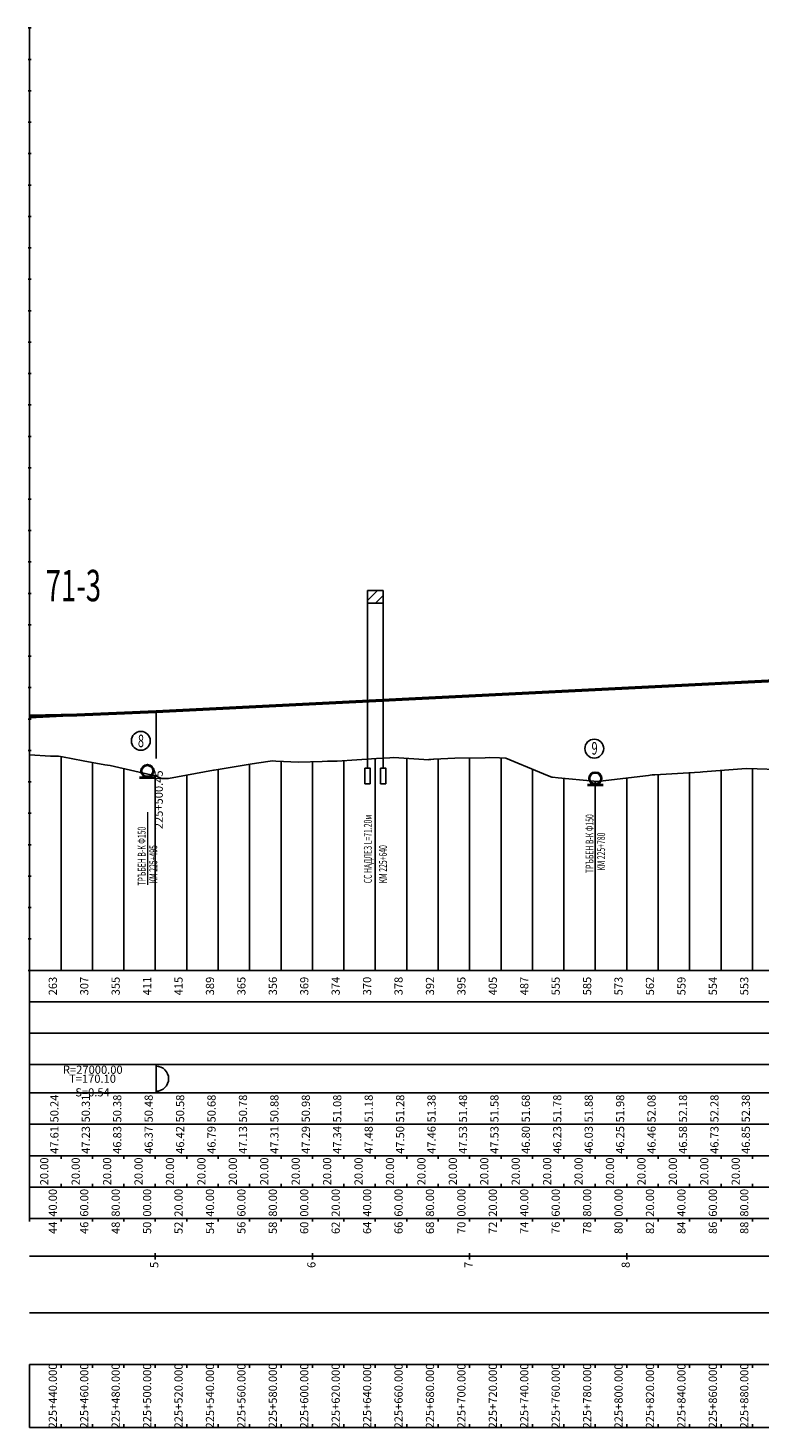
# Model space of a CAD drawing. Extents: x 500358 to 535460, y 4782674 to 4798074.
# Drawn here: x 514044 to 514509, y 4796339 to 4797230 of the extents above; entities that cross this region are included whole.
import ezdxf
from ezdxf.enums import TextEntityAlignment as Align

# ---------------------------------------------------------------- set-up
doc = ezdxf.new("R2010")
doc.units = 0
doc.linetypes.add('DASHDOT', pattern=[1, 0.5, -0.25, 0, -0.25])
for name, color, linetype in [('_Hor_Krivi', 10, 'Continuous'), ('_Prf_Niv', 10, 'Continuous'), ('_Prf_Ter', 100, 'Continuous'), ('_Prf_View', 150, 'Continuous')]:
    doc.layers.add(name, color=color, linetype=linetype)
doc.layers.add('NadleziPodlezi_Nad', color=10, linetype='Continuous', lineweight=25)
doc.layers.add('VOD', color=10, linetype='Continuous', lineweight=30)
for name, color, linetype, plot in [('Pom-No-Plot', 110, 'Continuous', False), ('Pom_Vod_Nomer', 4, 'Continuous', False), ('PomLay2000', 5, 'Continuous', False)]:
    doc.layers.add(name, color=color, linetype=linetype, plot=plot)
doc.styles.add('Cur_2', font='cyr2.shx', dxfattribs={"width": 0.64, "height": 2.6})
doc.styles.add('CYR2', font='cyr2.shx', dxfattribs={"width": 0.64, "height": 0.7})
doc.styles.add('Tm_M1000', font='cyr2.shx', dxfattribs={"width": 0.64, "height": 2.6})

# ---------------------------------------------------------------- blocks, each defined once
blk = doc.blocks.new('Vod_tr')
at = {"layer": 'VOD'}
for p, q in [((-5, 0.4), (5, 0.4)), ((-5, 0), (5, 0))]:
    blk.add_line(p, q, dxfattribs=at)
for radius in [4, 3.6]:
    blk.add_circle((0, 4.4), radius, dxfattribs=at)
blk = doc.blocks.new('N-D')
at = {"color": 10}
blk.add_arc((0, 0), 4.5, 270, 90, dxfattribs=at)

msp = doc.modelspace()

# ---------------------------------------------------------------- hatches: boundary and pattern name
at = {"layer": 'NadleziPodlezi_Nad', "lineweight": 13}
h = msp.add_hatch(dxfattribs=at)
h.set_pattern_fill('ANSI31', color=256, scale=1.5, style=0)
h.set_pattern_definition([(45, (-8082193.1285, 122752.948), (-3.3675960454, 3.3675960454), [])])
h.paths.add_polyline_path([(514259.616, 4796863.829), (514269.616, 4796863.829), (514269.616, 4796871.829), (514259.616, 4796871.829)])

# ---------------------------------------------------------------- linework, layer by layer
at = {"color": 8, "linetype": 'Continuous', "lineweight": -3, "ltscale": 0.5}
msp.add_line((514044.616, 4796790.829), (514125.07, 4796794.852), dxfattribs=at)
at = {"color": 7, "linetype": 'Continuous', "lineweight": -3}
for p, q in [((514125.07, 4796794.852), (514125.07, 4796764.852)), ((514044.616, 4796448.058), (515044.616, 4796448.058))]:
    msp.add_line(p, q, dxfattribs=at)
at = {"layer": '_Hor_Krivi'}
msp.add_lwpolyline([(514044.616, 4796412.058), (515044.616, 4796412.058)], dxfattribs=at)
at = {"layer": '_Prf_Niv', "color": 10, "linetype": 'Continuous', "lineweight": 50, "ltscale": 2}
for p, q in [((514125.07, 4796794.852), (515044.616, 4796840.829)), ((514084.843, 4796793.14), (514094.9, 4796793.512)), ((514094.9, 4796793.512), (514104.956, 4796793.921)), ((514104.956, 4796793.921), (514115.013, 4796794.368)), ((514115.013, 4796794.368), (514125.07, 4796794.852)), ((514044.616, 4796792.028), (514054.673, 4796792.25)), ((514054.673, 4796792.25), (514064.73, 4796792.509)), ((514064.73, 4796792.509), (514074.786, 4796792.806)), ((514074.786, 4796792.806), (514084.843, 4796793.14))]:
    msp.add_line(p, q, dxfattribs=at)
at = {"layer": '_Prf_Ter', "color": 100, "linetype": 'Continuous', "lineweight": -3, "ltscale": 2}
for p, q in [((514044.616, 4796767.243), (514057.872, 4796766.521)), ((514057.872, 4796766.521), (514061.168, 4796766.341)), ((514061.168, 4796766.341), (514063.05, 4796766.487)), ((514063.05, 4796766.487), (514065.509, 4796765.992)), ((514065.509, 4796765.992), (514078.789, 4796763.423)), ((514078.789, 4796763.423), (514092.461, 4796760.998)), ((514092.461, 4796760.998), (514095.809, 4796760.403)), ((514095.809, 4796760.403), (514124.463, 4796753.823)), ((514162.166, 4796757.554), (514186.336, 4796761.63)), ((514186.336, 4796761.63), (514196.229, 4796763.033)), ((514196.229, 4796763.033), (514199.115, 4796763.443)), ((514199.115, 4796763.443), (514201.403, 4796763.339)), ((514201.403, 4796763.339), (514215.819, 4796762.657)), ((514215.819, 4796762.657), (514230.818, 4796763.118)), ((514230.818, 4796763.118), (514234.233, 4796763.218)), ((514234.233, 4796763.218), (514240.154, 4796763.177)), ((514240.154, 4796763.177), (514240.322, 4796763.166)), ((514240.322, 4796763.166), (514265.408, 4796764.888)), ((514265.408, 4796764.888), (514273.822, 4796765.465)), ((514273.822, 4796765.465), (514276.345, 4796765.505)), ((514276.345, 4796765.505), (514298.664, 4796764.2)), ((514298.664, 4796764.2), (514298.728, 4796764.201)), ((514298.728, 4796764.201), (514298.733, 4796764.202)), ((514298.733, 4796764.202), (514298.818, 4796764.205)), ((514298.818, 4796764.205), (514299.997, 4796764.318)), ((514299.997, 4796764.318), (514301.634, 4796764.474)), ((514301.634, 4796764.474), (514301.809, 4796764.479)), ((514301.809, 4796764.479), (514315.26, 4796765.242)), ((514315.26, 4796765.242), (514334.586, 4796765.466)), ((514334.586, 4796765.466), (514337.512, 4796765.5)), ((514337.512, 4796765.5), (514343.561, 4796765.46)), ((514343.561, 4796765.46), (514347.612, 4796765.114)), ((514347.612, 4796765.114), (514369.176, 4796756.203)), ((514472.943, 4796756.451), (514500.568, 4796758.654)), ((514500.568, 4796758.654), (514507.533, 4796758.422)), ((514507.533, 4796758.422), (514520.088, 4796758)), ((514124.463, 4796753.823), (514127.051, 4796752.836)), ((514127.051, 4796752.836), (514128.722, 4796752.198)), ((514128.722, 4796752.198), (514133.025, 4796752.125)), ((514133.025, 4796752.125), (514161.64, 4796757.456)), ((514161.64, 4796757.456), (514162.166, 4796757.554)), ((514369.176, 4796756.203), (514374.145, 4796754.152)), ((514374.145, 4796754.152), (514376.9, 4796753.071)), ((514376.9, 4796753.071), (514377.334, 4796753.075)), ((514377.334, 4796753.075), (514381.066, 4796752.697)), ((514381.066, 4796752.697), (514403.765, 4796750.411)), ((514403.765, 4796750.411), (514405.461, 4796750.24)), ((514405.461, 4796750.24), (514407.639, 4796750.463)), ((514407.639, 4796750.463), (514438.354, 4796754.18)), ((514438.354, 4796754.18), (514439.418, 4796754.309)), ((514439.418, 4796754.309), (514440.883, 4796754.466)), ((514440.883, 4796754.466), (514442.48, 4796754.525)), ((514442.48, 4796754.525), (514471.328, 4796756.322)), ((514471.328, 4796756.322), (514472.943, 4796756.451))]:
    msp.add_line(p, q, dxfattribs=at)
at = {"layer": '_Prf_View', "color": 7, "linetype": 'Continuous', "lineweight": -3}
for p, q in [((514043.616, 4797230.058), (514045.616, 4797230.058)), ((514044.616, 4796630.058), (514044.616, 4797230.058)), ((514043.616, 4797210.058), (514045.616, 4797210.058)), ((514043.616, 4797190.058), (514045.616, 4797190.058)), ((514043.616, 4797170.058), (514045.616, 4797170.058)), ((514043.616, 4797150.058), (514045.616, 4797150.058)), ((514043.616, 4797130.058), (514045.616, 4797130.058)), ((514043.616, 4797110.058), (514045.616, 4797110.058)), ((514043.616, 4797090.058), (514045.616, 4797090.058)), ((514043.616, 4797070.058), (514045.616, 4797070.058)), ((514043.616, 4797050.058), (514045.616, 4797050.058)), ((514043.616, 4797030.058), (514045.616, 4797030.058)), ((514043.616, 4797010.058), (514045.616, 4797010.058)), ((514043.616, 4796990.058), (514045.616, 4796990.058)), ((514043.616, 4796970.058), (514045.616, 4796970.058)), ((514043.616, 4796950.058), (514045.616, 4796950.058)), ((514043.616, 4796930.058), (514045.616, 4796930.058)), ((514043.616, 4796910.058), (514045.616, 4796910.058)), ((514043.616, 4796890.058), (514045.616, 4796890.058)), ((514043.616, 4796870.058), (514045.616, 4796870.058)), ((514043.616, 4796850.058), (514045.616, 4796850.058)), ((514043.616, 4796830.058), (514045.616, 4796830.058)), ((514043.616, 4796810.058), (514045.616, 4796810.058)), ((514043.616, 4796790.058), (514045.616, 4796790.058)), ((514043.616, 4796770.058), (514045.616, 4796770.058)), ((514043.616, 4796750.058), (514045.616, 4796750.058)), ((514043.616, 4796730.058), (514045.616, 4796730.058)), ((514043.616, 4796710.058), (514045.616, 4796710.058)), ((514043.616, 4796690.058), (514045.616, 4796690.058)), ((514043.616, 4796670.058), (514045.616, 4796670.058)), ((514043.616, 4796650.058), (514045.616, 4796650.058)), ((514043.616, 4796630.058), (514045.616, 4796630.058)), ((514044.616, 4796512.058), (514044.616, 4796510.058)), ((514064.616, 4796512.058), (514064.616, 4796510.058)), ((514084.616, 4796512.058), (514084.616, 4796510.058)), ((514104.616, 4796512.058), (514104.616, 4796510.058)), ((514124.616, 4796512.058), (514124.616, 4796510.058)), ((514144.616, 4796512.058), (514144.616, 4796510.058)), ((514164.616, 4796512.058), (514164.616, 4796510.058)), ((514184.616, 4796512.058), (514184.616, 4796510.058)), ((514204.616, 4796512.058), (514204.616, 4796510.058)), ((514224.616, 4796512.058), (514224.616, 4796510.058)), ((514244.616, 4796512.058), (514244.616, 4796510.058)), ((514264.616, 4796512.058), (514264.616, 4796510.058)), ((514284.616, 4796512.058), (514284.616, 4796510.058)), ((514304.616, 4796512.058), (514304.616, 4796510.058)), ((514324.616, 4796512.058), (514324.616, 4796510.058)), ((514344.616, 4796512.058), (514344.616, 4796510.058)), ((514364.616, 4796512.058), (514364.616, 4796510.058)), ((514384.616, 4796512.058), (514384.616, 4796510.058)), ((514404.616, 4796512.058), (514404.616, 4796510.058)), ((514424.616, 4796512.058), (514424.616, 4796510.058)), ((514444.616, 4796512.058), (514444.616, 4796510.058)), ((514464.616, 4796512.058), (514464.616, 4796510.058)), ((514484.616, 4796512.058), (514484.616, 4796510.058)), ((514504.616, 4796512.058), (514504.616, 4796510.058)), ((514044.616, 4796492.058), (514044.616, 4796494.058)), ((514064.616, 4796492.058), (514064.616, 4796494.058)), ((514084.616, 4796492.058), (514084.616, 4796494.058)), ((514104.616, 4796492.058), (514104.616, 4796494.058)), ((514124.616, 4796492.058), (514124.616, 4796494.058)), ((514144.616, 4796492.058), (514144.616, 4796494.058)), ((514164.616, 4796492.058), (514164.616, 4796494.058)), ((514184.616, 4796492.058), (514184.616, 4796494.058)), ((514204.616, 4796492.058), (514204.616, 4796494.058)), ((514224.616, 4796492.058), (514224.616, 4796494.058)), ((514244.616, 4796492.058), (514244.616, 4796494.058)), ((514264.616, 4796492.058), (514264.616, 4796494.058)), ((514284.616, 4796492.058), (514284.616, 4796494.058)), ((514304.616, 4796492.058), (514304.616, 4796494.058)), ((514324.616, 4796492.058), (514324.616, 4796494.058)), ((514344.616, 4796492.058), (514344.616, 4796494.058)), ((514364.616, 4796492.058), (514364.616, 4796494.058)), ((514384.616, 4796492.058), (514384.616, 4796494.058)), ((514404.616, 4796492.058), (514404.616, 4796494.058)), ((514424.616, 4796492.058), (514424.616, 4796494.058)), ((514444.616, 4796492.058), (514444.616, 4796494.058)), ((514464.616, 4796492.058), (514464.616, 4796494.058)), ((514484.616, 4796492.058), (514484.616, 4796494.058)), ((514504.616, 4796492.058), (514504.616, 4796494.058)), ((514044.616, 4796472.058), (514044.616, 4796470.058)), ((514064.616, 4796472.058), (514064.616, 4796470.058)), ((514084.616, 4796472.058), (514084.616, 4796470.058)), ((514104.616, 4796472.058), (514104.616, 4796470.058)), ((514124.616, 4796472.058), (514124.616, 4796470.058)), ((514144.616, 4796472.058), (514144.616, 4796470.058)), ((514164.616, 4796472.058), (514164.616, 4796470.058)), ((514184.616, 4796472.058), (514184.616, 4796470.058)), ((514204.616, 4796472.058), (514204.616, 4796470.058)), ((514224.616, 4796472.058), (514224.616, 4796470.058)), ((514244.616, 4796472.058), (514244.616, 4796470.058)), ((514264.616, 4796472.058), (514264.616, 4796470.058)), ((514284.616, 4796472.058), (514284.616, 4796470.058)), ((514304.616, 4796472.058), (514304.616, 4796470.058)), ((514324.616, 4796472.058), (514324.616, 4796470.058)), ((514344.616, 4796472.058), (514344.616, 4796470.058)), ((514364.616, 4796472.058), (514364.616, 4796470.058)), ((514384.616, 4796472.058), (514384.616, 4796470.058)), ((514404.616, 4796472.058), (514404.616, 4796470.058)), ((514424.616, 4796472.058), (514424.616, 4796470.058)), ((514444.616, 4796472.058), (514444.616, 4796470.058)), ((514464.616, 4796472.058), (514464.616, 4796470.058)), ((514484.616, 4796472.058), (514484.616, 4796470.058)), ((514504.616, 4796472.058), (514504.616, 4796470.058)), ((514124.616, 4796446.058), (514124.616, 4796450.058)), ((514224.616, 4796446.058), (514224.616, 4796450.058)), ((514324.616, 4796446.058), (514324.616, 4796450.058)), ((514424.616, 4796446.058), (514424.616, 4796450.058))]:
    msp.add_line(p, q, dxfattribs=at)
at = {"layer": '_Prf_View', "color": 8, "linetype": 'Continuous', "lineweight": -3}
for p, q in [((514044.616, 4796630.058), (514044.616, 4796767.243)), ((514064.616, 4796630.058), (514064.616, 4796766.172)), ((514084.616, 4796630.058), (514084.616, 4796762.389)), ((514104.616, 4796630.058), (514104.616, 4796758.38)), ((514164.616, 4796630.058), (514164.616, 4796757.967)), ((514184.616, 4796630.058), (514184.616, 4796761.34)), ((514204.616, 4796630.058), (514204.616, 4796763.187)), ((514224.616, 4796630.058), (514224.616, 4796762.927)), ((514244.616, 4796630.058), (514244.616, 4796763.461)), ((514264.616, 4796630.058), (514264.616, 4796764.834)), ((514284.616, 4796630.058), (514284.616, 4796765.022)), ((514304.616, 4796630.058), (514304.616, 4796764.639)), ((514324.616, 4796630.058), (514324.616, 4796765.351)), ((514344.616, 4796630.058), (514344.616, 4796765.37)), ((514364.616, 4796630.058), (514364.616, 4796758.087)), ((514504.616, 4796630.058), (514504.616, 4796758.519)), ((514124.616, 4796630.058), (514124.616, 4796753.765)), ((514144.616, 4796630.058), (514144.616, 4796754.284)), ((514384.616, 4796630.058), (514384.616, 4796752.34)), ((514404.616, 4796630.058), (514404.616, 4796750.325)), ((514424.616, 4796630.058), (514424.616, 4796752.517)), ((514444.616, 4796630.058), (514444.616, 4796754.658)), ((514464.616, 4796630.058), (514464.616, 4796755.904)), ((514484.616, 4796630.058), (514484.616, 4796757.382))]:
    msp.add_line(p, q, dxfattribs=at)
at = {"layer": '_Prf_View', "color": 10, "linetype": 'Continuous', "lineweight": -3}
msp.add_line((514125.07, 4796552.058), (514125.07, 4796570.058), dxfattribs=at)
at = {"layer": '_Prf_View', "color": 7, "linetype": 'Continuous', "lineweight": -3}
for points in [[(514044.616, 4796610.058), (515044.616, 4796610.058), (515044.616, 4796630.058), (514044.616, 4796630.058)], [(514044.616, 4796590.058), (515044.616, 4796590.058), (515044.616, 4796610.058), (514044.616, 4796610.058)], [(514044.616, 4796570.058), (515044.616, 4796570.058), (515044.616, 4796590.058), (514044.616, 4796590.058)], [(514044.616, 4796552.058), (515044.616, 4796552.058), (515044.616, 4796570.058), (514044.616, 4796570.058)], [(514044.616, 4796532.058), (515044.616, 4796532.058), (515044.616, 4796552.058), (514044.616, 4796552.058)], [(514044.616, 4796512.058), (515044.616, 4796512.058), (515044.616, 4796532.058), (514044.616, 4796532.058)], [(514044.616, 4796492.058), (515044.616, 4796492.058), (515044.616, 4796512.058), (514044.616, 4796512.058)], [(514044.616, 4796472.058), (515044.616, 4796472.058), (515044.616, 4796492.058), (514044.616, 4796492.058)]]:
    msp.add_3dface(points, dxfattribs=at)
at = {"layer": 'NadleziPodlezi_Nad'}
for p, q in [((514259.616, 4796871.829), (514269.616, 4796871.829)), ((514259.616, 4796758.829), (514259.616, 4796871.829)), ((514269.616, 4796758.829), (514269.616, 4796871.829)), ((514259.616, 4796863.829), (514269.616, 4796863.829))]:
    msp.add_line(p, q, dxfattribs=at)
at = {"layer": 'NadleziPodlezi_Nad', "color": 4, "linetype": 'DASHDOT', "ltscale": 5}
msp.add_line((514264.616, 4796678.208), (514264.616, 4796739.451), dxfattribs=at)
at = {"layer": 'NadleziPodlezi_Nad'}
for points in [[(514257.95, 4796758.829), (514261.283, 4796758.829), (514261.283, 4796748.829), (514257.95, 4796748.829)], [(514267.95, 4796758.829), (514271.283, 4796758.829), (514271.283, 4796748.829), (514267.95, 4796748.829)]]:
    msp.add_lwpolyline(points, close=True, dxfattribs=at)
at = {"layer": 'Pom-No-Plot', "color": 50, "linetype": 'Continuous', "lineweight": -3}
for p, q in [((514044.616, 4796379.058), (514044.616, 4796377.058)), ((514124.616, 4796379.058), (514124.616, 4796377.058)), ((514224.616, 4796379.058), (514224.616, 4796377.058)), ((514324.616, 4796379.058), (514324.616, 4796377.058)), ((514424.616, 4796379.058), (514424.616, 4796377.058)), ((514044.616, 4796339.058), (514044.616, 4796341.058)), ((514124.616, 4796339.058), (514124.616, 4796341.058)), ((514224.616, 4796339.058), (514224.616, 4796341.058)), ((514324.616, 4796339.058), (514324.616, 4796341.058)), ((514424.616, 4796339.058), (514424.616, 4796341.058))]:
    msp.add_line(p, q, dxfattribs=at)
at = {"layer": 'Pom-No-Plot', "color": 7, "linetype": 'Continuous', "lineweight": -3}
for p, q in [((514064.616, 4796379.058), (514064.616, 4796377.058)), ((514084.616, 4796379.058), (514084.616, 4796377.058)), ((514104.616, 4796379.058), (514104.616, 4796377.058)), ((514144.616, 4796379.058), (514144.616, 4796377.058)), ((514164.616, 4796379.058), (514164.616, 4796377.058)), ((514184.616, 4796379.058), (514184.616, 4796377.058)), ((514204.616, 4796379.058), (514204.616, 4796377.058)), ((514244.616, 4796379.058), (514244.616, 4796377.058)), ((514264.616, 4796379.058), (514264.616, 4796377.058)), ((514284.616, 4796379.058), (514284.616, 4796377.058)), ((514304.616, 4796379.058), (514304.616, 4796377.058)), ((514344.616, 4796379.058), (514344.616, 4796377.058)), ((514364.616, 4796379.058), (514364.616, 4796377.058)), ((514384.616, 4796379.058), (514384.616, 4796377.058)), ((514404.616, 4796379.058), (514404.616, 4796377.058)), ((514444.616, 4796379.058), (514444.616, 4796377.058)), ((514464.616, 4796379.058), (514464.616, 4796377.058)), ((514484.616, 4796379.058), (514484.616, 4796377.058)), ((514504.616, 4796379.058), (514504.616, 4796377.058)), ((514064.616, 4796339.058), (514064.616, 4796341.058)), ((514084.616, 4796339.058), (514084.616, 4796341.058)), ((514104.616, 4796339.058), (514104.616, 4796341.058)), ((514144.616, 4796339.058), (514144.616, 4796341.058)), ((514164.616, 4796339.058), (514164.616, 4796341.058)), ((514184.616, 4796339.058), (514184.616, 4796341.058)), ((514204.616, 4796339.058), (514204.616, 4796341.058)), ((514244.616, 4796339.058), (514244.616, 4796341.058)), ((514264.616, 4796339.058), (514264.616, 4796341.058)), ((514284.616, 4796339.058), (514284.616, 4796341.058)), ((514304.616, 4796339.058), (514304.616, 4796341.058)), ((514344.616, 4796339.058), (514344.616, 4796341.058)), ((514364.616, 4796339.058), (514364.616, 4796341.058)), ((514384.616, 4796339.058), (514384.616, 4796341.058)), ((514404.616, 4796339.058), (514404.616, 4796341.058)), ((514444.616, 4796339.058), (514444.616, 4796341.058)), ((514464.616, 4796339.058), (514464.616, 4796341.058)), ((514484.616, 4796339.058), (514484.616, 4796341.058)), ((514504.616, 4796339.058), (514504.616, 4796341.058))]:
    msp.add_line(p, q, dxfattribs=at)
at = {"layer": 'Pom-No-Plot', "color": 11, "linetype": 'Continuous', "lineweight": -3}
msp.add_3dface([(514044.616, 4796339.058), (515044.616, 4796339.058), (515044.616, 4796379.058), (514044.616, 4796379.058)], dxfattribs=at)
at = {"layer": 'Pom_Vod_Nomer', "color": 4}
msp.add_circle((514115.376, 4796776.195), 6, dxfattribs=at)
at = {"layer": 'Pom_Vod_Nomer'}
msp.add_circle((514403.96, 4796771.209), 6, dxfattribs=at)
at = {"layer": 'VOD', "color": 4, "lineweight": 18}
for p, q in [((514404.616, 4796738.86), (514404.613, 4796692.427)), ((514119.616, 4796730.868), (514119.613, 4796684.435))]:
    msp.add_line(p, q, dxfattribs=at)

# ---------------------------------------------------------------- block references
at = {"color": 10, "linetype": 'Continuous', "lineweight": -3, "xscale": 1.777777777777778, "yscale": 1.777777777777778, "zscale": 1.777777777777778}
msp.add_blockref('N-D', (514125.07, 4796561.058), dxfattribs=at)
at = {"layer": 'VOD'}
for p in [(514119.616, 4796752.618), (514404.616, 4796747.896)]:
    msp.add_blockref('Vod_tr', p, dxfattribs=at)

# ---------------------------------------------------------------- texts
at = {"color": 7, "linetype": 'Continuous', "lineweight": -3, "char_height": 5.2, "rotation": 90, "style": 'Cur_2'}
for s, insert, attachment_point in [('225+500.45', (514127.47, 4796757.352), 6), ('47.61', (514064.616, 4796522.058), 8), ('47.23', (514084.616, 4796522.058), 8), ('46.83', (514104.616, 4796522.058), 8), ('46.37', (514124.616, 4796522.058), 8), ('46.42', (514144.616, 4796522.058), 8), ('46.79', (514164.616, 4796522.058), 8), ('47.13', (514184.616, 4796522.058), 8), ('47.31', (514204.616, 4796522.058), 8), ('47.29', (514224.616, 4796522.058), 8), ('47.34', (514244.616, 4796522.058), 8), ('47.48', (514264.616, 4796522.058), 8), ('47.50', (514284.616, 4796522.058), 8), ('47.46', (514304.616, 4796522.058), 8), ('47.53', (514324.616, 4796522.058), 8), ('47.53', (514344.616, 4796522.058), 8), ('46.80', (514364.616, 4796522.058), 8), ('46.23', (514384.616, 4796522.058), 8), ('46.03', (514404.616, 4796522.058), 8), ('46.25', (514424.616, 4796522.058), 8), ('46.46', (514444.616, 4796522.058), 8), ('46.58', (514464.616, 4796522.058), 8), ('46.73', (514484.616, 4796522.058), 8), ('46.85', (514504.616, 4796522.058), 8), ('20.00', (514054.616, 4796502.058), 5), ('20.00', (514074.616, 4796502.058), 5), ('20.00', (514094.616, 4796502.058), 5), ('20.00', (514114.616, 4796502.058), 5), ('20.00', (514134.616, 4796502.058), 5), ('20.00', (514154.616, 4796502.058), 5), ('20.00', (514174.616, 4796502.058), 5), ('20.00', (514194.616, 4796502.058), 5), ('20.00', (514214.616, 4796502.058), 5), ('20.00', (514234.616, 4796502.058), 5), ('20.00', (514254.616, 4796502.058), 5), ('20.00', (514274.616, 4796502.058), 5), ('20.00', (514294.616, 4796502.058), 5), ('20.00', (514314.616, 4796502.058), 5), ('20.00', (514334.616, 4796502.058), 5), ('20.00', (514354.616, 4796502.058), 5), ('20.00', (514374.616, 4796502.058), 5), ('20.00', (514394.616, 4796502.058), 5), ('20.00', (514414.616, 4796502.058), 5), ('20.00', (514434.616, 4796502.058), 5), ('20.00', (514454.616, 4796502.058), 5), ('20.00', (514474.616, 4796502.058), 5), ('20.00', (514494.616, 4796502.058), 5), ('40.00', (514063.616, 4796482.058), 8), ('60.00', (514083.616, 4796482.058), 8), ('80.00', (514103.616, 4796482.058), 8), ('00.00', (514123.616, 4796482.058), 8), ('20.00', (514143.616, 4796482.058), 8), ('40.00', (514163.616, 4796482.058), 8), ('60.00', (514183.616, 4796482.058), 8), ('80.00', (514203.616, 4796482.058), 8), ('00.00', (514223.616, 4796482.058), 8), ('20.00', (514243.616, 4796482.058), 8), ('40.00', (514263.616, 4796482.058), 8), ('60.00', (514283.616, 4796482.058), 8), ('80.00', (514303.616, 4796482.058), 8), ('00.00', (514323.616, 4796482.058), 8), ('20.00', (514343.616, 4796482.058), 8), ('40.00', (514363.616, 4796482.058), 8), ('60.00', (514383.616, 4796482.058), 8), ('80.00', (514403.616, 4796482.058), 8), ('00.00', (514423.616, 4796482.058), 8), ('20.00', (514443.616, 4796482.058), 8), ('40.00', (514463.616, 4796482.058), 8), ('60.00', (514483.616, 4796482.058), 8), ('80.00', (514503.616, 4796482.058), 8), ('44', (514063.616, 4796470.058), 9), ('46', (514083.616, 4796470.058), 9), ('48', (514103.616, 4796470.058), 9), ('50', (514123.616, 4796470.058), 9), ('52', (514143.616, 4796470.058), 9), ('54', (514163.616, 4796470.058), 9), ('56', (514183.616, 4796470.058), 9), ('58', (514203.616, 4796470.058), 9), ('60', (514223.616, 4796470.058), 9), ('62', (514243.616, 4796470.058), 9), ('64', (514263.616, 4796470.058), 9), ('66', (514283.616, 4796470.058), 9), ('68', (514303.616, 4796470.058), 9), ('70', (514323.616, 4796470.058), 9), ('72', (514343.616, 4796470.058), 9), ('74', (514363.616, 4796470.058), 9), ('76', (514383.616, 4796470.058), 9), ('78', (514403.616, 4796470.058), 9), ('80', (514423.616, 4796470.058), 9), ('82', (514443.616, 4796470.058), 9), ('84', (514463.616, 4796470.058), 9), ('86', (514483.616, 4796470.058), 9), ('88', (514503.616, 4796470.058), 9), ('5', (514124.616, 4796440.558), 4), ('6', (514224.616, 4796440.558), 4), ('7', (514324.616, 4796440.558), 4), ('8', (514424.616, 4796440.558), 4)]:
    msp.add_mtext(s, dxfattribs=dict(at, insert=insert, attachment_point=attachment_point))
at = {"color": 10, "linetype": 'Continuous', "lineweight": -3, "char_height": 5.2, "attachment_point": 8, "rotation": 90, "style": 'Cur_2'}
for s, insert in [('263', (514063.616, 4796620.058)), ('307', (514083.616, 4796620.058)), ('355', (514103.616, 4796620.058)), ('411', (514123.616, 4796620.058)), ('415', (514143.616, 4796620.058)), ('389', (514163.616, 4796620.058)), ('365', (514183.616, 4796620.058)), ('356', (514203.616, 4796620.058)), ('369', (514223.616, 4796620.058)), ('374', (514243.616, 4796620.058)), ('370', (514263.616, 4796620.058)), ('378', (514283.616, 4796620.058)), ('392', (514303.616, 4796620.058)), ('395', (514323.616, 4796620.058)), ('405', (514343.616, 4796620.058)), ('487', (514363.616, 4796620.058)), ('555', (514383.616, 4796620.058)), ('585', (514403.616, 4796620.058)), ('573', (514423.616, 4796620.058)), ('562', (514443.616, 4796620.058)), ('559', (514463.616, 4796620.058)), ('554', (514483.616, 4796620.058)), ('553', (514503.616, 4796620.058)), ('50.24', (514064.616, 4796542.058)), ('50.31', (514084.616, 4796542.058)), ('50.38', (514104.616, 4796542.058)), ('50.48', (514124.616, 4796542.058)), ('50.58', (514144.616, 4796542.058)), ('50.68', (514164.616, 4796542.058)), ('50.78', (514184.616, 4796542.058)), ('50.88', (514204.616, 4796542.058)), ('50.98', (514224.616, 4796542.058)), ('51.08', (514244.616, 4796542.058)), ('51.18', (514264.616, 4796542.058)), ('51.28', (514284.616, 4796542.058)), ('51.38', (514304.616, 4796542.058)), ('51.48', (514324.616, 4796542.058)), ('51.58', (514344.616, 4796542.058)), ('51.68', (514364.616, 4796542.058)), ('51.78', (514384.616, 4796542.058)), ('51.88', (514404.616, 4796542.058)), ('51.98', (514424.616, 4796542.058)), ('52.08', (514444.616, 4796542.058)), ('52.18', (514464.616, 4796542.058)), ('52.28', (514484.616, 4796542.058)), ('52.38', (514504.616, 4796542.058))]:
    msp.add_mtext(s, dxfattribs=dict(at, insert=insert))
at = {"color": 10, "linetype": 'Continuous', "lineweight": -3, "char_height": 5.2, "style": 'Cur_2'}
for s, insert, attachment_point in [('R=27000.00', (514084.843, 4796562.558), 8), ('{\\Fcyr2.shx|c0;T=}170.10{\\Fcyr2.shx|c0; S=}0.54', (514084.654, 4796556.729), 5)]:
    msp.add_mtext(s, dxfattribs=dict(at, insert=insert, attachment_point=attachment_point))
at = {"layer": 'NadleziPodlezi_Nad', "style": 'Tm_M1000', "width": 0.64}
for s, p in [('СС НАДЛЕЗ L=71.20м', (514262.363, 4796685.487)), ('KM 225+640', (514271.977, 4796685.487))]:
    msp.add_text(s, height=5, rotation=90, dxfattribs=at).set_placement(p)
at = {"layer": 'Pom-No-Plot', "color": 7, "linetype": 'Continuous', "lineweight": -3, "char_height": 5.2, "attachment_point": 8, "rotation": 90, "style": 'Cur_2'}
for s, insert in [('225+440.000', (514063.616, 4796359.058)), ('225+460.000', (514083.616, 4796359.058)), ('225+480.000', (514103.616, 4796359.058)), ('225+520.000', (514143.616, 4796359.058)), ('225+540.000', (514163.616, 4796359.058)), ('225+560.000', (514183.616, 4796359.058)), ('225+580.000', (514203.616, 4796359.058)), ('225+620.000', (514243.616, 4796359.058)), ('225+640.000', (514263.616, 4796359.058)), ('225+660.000', (514283.616, 4796359.058)), ('225+680.000', (514303.616, 4796359.058)), ('225+720.000', (514343.616, 4796359.058)), ('225+740.000', (514363.616, 4796359.058)), ('225+760.000', (514383.616, 4796359.058)), ('225+780.000', (514403.616, 4796359.058)), ('225+820.000', (514443.616, 4796359.058)), ('225+840.000', (514463.616, 4796359.058)), ('225+860.000', (514483.616, 4796359.058)), ('225+880.000', (514503.616, 4796359.058))]:
    msp.add_mtext(s, dxfattribs=dict(at, insert=insert))
at = {"layer": 'Pom-No-Plot', "color": 50, "linetype": 'Continuous', "lineweight": -3, "char_height": 5.2, "attachment_point": 8, "rotation": 90, "style": 'Cur_2'}
for s, insert in [('225+500.000', (514123.616, 4796359.058)), ('225+600.000', (514223.616, 4796359.058)), ('225+700.000', (514323.616, 4796359.058)), ('225+800.000', (514423.616, 4796359.058))]:
    msp.add_mtext(s, dxfattribs=dict(at, insert=insert))
at = {"layer": 'Pom_Vod_Nomer', "color": 4, "style": 'Cur_2', "width": 0.64}
msp.add_text('8', height=8, dxfattribs=at).set_placement((514115.488, 4796772.169), align=Align.CENTER)
at = {"layer": 'Pom_Vod_Nomer', "style": 'Cur_2', "width": 0.64}
msp.add_text('9', height=8, dxfattribs=at).set_placement((514404.134, 4796767.4), align=Align.CENTER)
at = {"layer": 'PomLay2000', "style": 'Cur_2', "width": 0.64}
msp.add_text('71-3', height=20, dxfattribs=at).set_placement((514054.938, 4796865.058))
at = {"layer": 'VOD', "style": 'CYR2', "width": 0.64}
for s, p in [('ТРЪБЕН В-К Ф150', (514403.447, 4796691.999)), ('ТРЪБЕН В-К Ф150', (514118.447, 4796684.007)), ('КМ 225+780', (514410.815, 4796693.458)), ('КМ 225+495', (514125.815, 4796685.466))]:
    msp.add_text(s, height=5, rotation=90, dxfattribs=at).set_placement(p)

doc.saveas('drawing.dxf')
